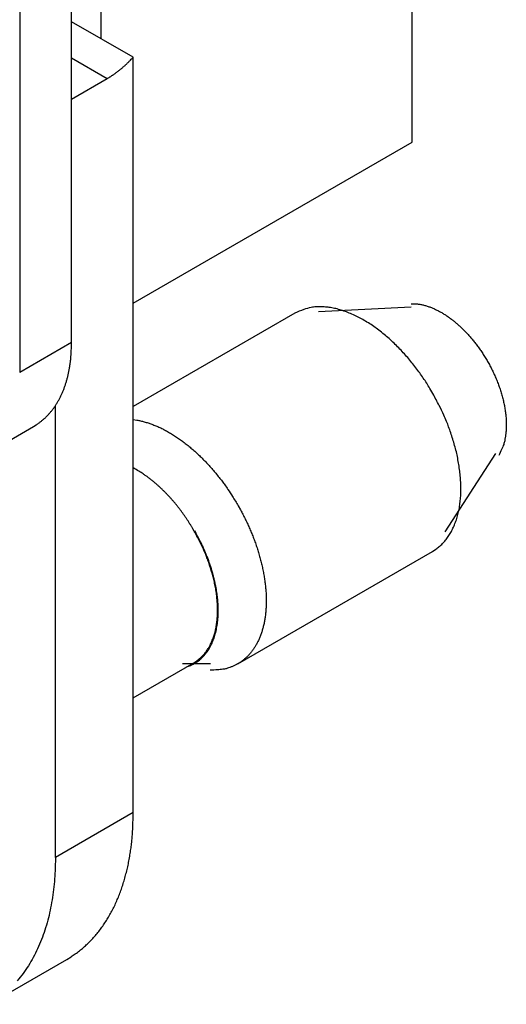
# Model space of a CAD drawing. Units: millimetres. Extents: x 11 to 1248, y 29 to 533.
# Drawn here: x 891 to 897, y 243 to 255 of the extents above; entities that cross this region are included whole.
import ezdxf

# ---------------------------------------------------------------- set-up
doc = ezdxf.new("R2010")
doc.units = ezdxf.units.MM
doc.header["$MEASUREMENT"] = 0
doc.layers.get('0').update_dxf_attribs({"lineweight": 30})

msp = doc.modelspace()

# ---------------------------------------------------------------- linework, layer by layer
for p, q in [((892.016, 251.407), (892.016, 263.083)), ((891.393, 262.724), (891.393, 251.048)), ((896.099, 253.81), (896.099, 259.333)), ((892.366, 256.145), (892.366, 255.052)), ((892.755, 254.828), (892.016, 255.254)), ((892.016, 254.82), (892.443, 254.573)), ((892.755, 245.771), (892.755, 254.828)), ((892.016, 254.326), (892.443, 254.573)), ((892.755, 251.879), (896.099, 253.81)), ((894.691, 251.758), (892.755, 250.64)), ((896.088, 251.831), (894.974, 251.773)), ((892.016, 251.407), (891.393, 251.048)), ((891.821, 245.232), (891.821, 250.65)), ((890.938, 250.041), (891.56, 250.4)), ((896.495, 249.138), (897.102, 250.074)), ((894.007, 247.553), (896.341, 248.9)), ((892.755, 247.147), (893.481, 247.567)), ((893.345, 247.558), (893.679, 247.556)), ((892.755, 245.771), (891.821, 245.232)), ((891.024, 243.47), (891.957, 244.009))]:
    msp.add_line(p, q)
for points in [[(892.443, 254.573), (892.453, 254.579, 0.002833), (892.464, 254.585, 0.002756), (892.474, 254.591, 0.002712), (892.484, 254.598, 0.002708), (892.494, 254.604, 0.002687), (892.505, 254.611, 0.002666), (892.515, 254.618, 0.00264), (892.525, 254.625, 0.002623), (892.536, 254.633, 0.002601), (892.546, 254.64, 0.002584), (892.556, 254.648, 0.002561), (892.567, 254.656, 0.002543), (892.577, 254.664, 0.002523), (892.588, 254.672, 0.002512), (892.598, 254.68, 0.002485), (892.609, 254.689, 0.002454), (892.619, 254.698, 0.002457), (892.63, 254.707, 0.002494), (892.64, 254.716, 0.002401), (892.651, 254.725, 0.002224), (892.661, 254.735, 0.002447), (892.672, 254.744, 0.002909), (892.682, 254.755, 0.002175), (892.693, 254.764, 0.000714), (892.702, 254.773, 0.003074), (892.713, 254.785, 0.005229), (892.731, 254.803, 0.002507), (892.755, 254.828, 0.001311)], [(896.086, 251.872), (896.124, 251.872, -0.018368), (896.162, 251.869, -0.018183), (896.201, 251.863, -0.017176), (896.24, 251.854, -0.015766), (896.279, 251.843, -0.014641), (896.319, 251.829, -0.013591), (896.357, 251.813, -0.012669), (896.396, 251.795, -0.011755), (896.434, 251.775, -0.010983), (896.471, 251.754, -0.010202), (896.507, 251.731, -0.009615), (896.542, 251.706, -0.009036), (896.577, 251.68, -0.008459), (896.61, 251.654, -0.007821), (896.643, 251.626, -0.007656), (896.674, 251.598, -0.007342), (896.706, 251.567, -0.007044), (896.738, 251.535, -0.007155), (896.77, 251.501, -0.007107), (896.803, 251.464, -0.007137), (896.835, 251.426, -0.007112), (896.867, 251.385, -0.00717), (896.898, 251.342, -0.007169), (896.929, 251.298, -0.007252), (896.959, 251.251, -0.007286), (896.989, 251.203, -0.007396), (897.017, 251.154, -0.007468), (897.045, 251.102, -0.00761), (897.07, 251.05, -0.007728), (897.095, 250.996, -0.007909), (897.117, 250.942, -0.008078), (897.138, 250.887, -0.008299), (897.157, 250.831, -0.008535), (897.174, 250.776, -0.008824), (897.189, 250.72, -0.00911), (897.201, 250.665, -0.0094), (897.211, 250.61, -0.009845), (897.218, 250.557, -0.010417), (897.224, 250.504, -0.01066), (897.226, 250.453, -0.010513), (897.227, 250.403, -0.011935), (897.225, 250.355, -0.014614), (897.22, 250.308, -0.012274), (897.214, 250.266, -0.00551), (897.208, 250.228, -0.017407), (897.196, 250.185, -0.032615), (897.171, 250.125, -0.018414), (897.137, 250.051, -0.010565)], [(896.347, 250.795), (896.311, 250.856, 0.006863), (896.273, 250.918, 0.006396), (896.232, 250.98, 0.006315), (896.189, 251.041, 0.006719), (896.143, 251.103, 0.006964), (896.095, 251.164, 0.007196), (896.045, 251.225, 0.007419), (895.992, 251.284, 0.007761), (895.937, 251.342, 0.00807), (895.881, 251.398, 0.008467), (895.822, 251.453, 0.008851), (895.762, 251.504, 0.00933), (895.7, 251.553, 0.009824), (895.637, 251.6, 0.010425), (895.573, 251.642, 0.011014), (895.508, 251.681, 0.011653), (895.443, 251.716, 0.012495), (895.377, 251.747, 0.013578), (895.312, 251.773, 0.01416), (895.247, 251.795, 0.014201), (895.184, 251.813, 0.016508), (895.121, 251.825, 0.02077), (895.058, 251.832, 0.0174), (895, 251.836, 0.007359), (894.948, 251.836, 0.025277), (894.887, 251.827, 0.047195), (894.8, 251.801, 0.025316), (894.691, 251.758, 0.013906)], [(891.56, 250.4), (891.59, 250.418, 0.011831), (891.619, 250.438, 0.011853), (891.647, 250.459, 0.011773), (891.674, 250.482, 0.011648), (891.701, 250.505, 0.011499), (891.726, 250.53, 0.011311), (891.75, 250.557, 0.011096), (891.774, 250.585, 0.010855), (891.796, 250.613, 0.010599), (891.817, 250.643, 0.010321), (891.837, 250.674, 0.010033), (891.856, 250.707, 0.009728), (891.874, 250.74, 0.009435), (891.891, 250.774, 0.009139), (891.906, 250.809, 0.00882), (891.921, 250.845, 0.00847), (891.935, 250.882, 0.008241), (891.947, 250.919, 0.008079), (891.958, 250.957, 0.007603), (891.969, 250.996, 0.006902), (891.978, 251.035, 0.007272), (891.986, 251.075, 0.008198), (891.993, 251.117, 0.006137), (891.999, 251.156, 0.002379), (892.004, 251.192, 0.008001), (892.008, 251.239, 0.01286), (892.012, 251.312, 0.006166), (892.016, 251.407, 0.003276)], [(896.341, 248.9), (896.383, 248.928, 0.023807), (896.424, 248.959, 0.022878), (896.462, 248.995, 0.022104), (896.498, 249.035, 0.021989), (896.531, 249.079, 0.021325), (896.561, 249.128, 0.0204), (896.588, 249.18, 0.019315), (896.612, 249.236, 0.018316), (896.633, 249.296, 0.017209), (896.65, 249.359, 0.016164), (896.664, 249.425, 0.015118), (896.674, 249.494, 0.01416), (896.68, 249.565, 0.013262), (896.682, 249.638, 0.012444), (896.681, 249.712, 0.011672), (896.677, 249.788, 0.010928), (896.669, 249.865, 0.010381), (896.658, 249.942, 0.009932), (896.644, 250.019, 0.009246), (896.628, 250.096, 0.008347), (896.608, 250.172, 0.008582), (896.586, 250.248, 0.00939), (896.561, 250.324, 0.007249), (896.536, 250.395, 0.003288), (896.512, 250.459, 0.008977), (896.478, 250.536, 0.014414), (896.422, 250.65, 0.007373), (896.347, 250.795, 0.00411)], [(892.755, 250.482), (892.798, 250.476, -0.012914), (892.842, 250.467, -0.012176), (892.886, 250.456, -0.011549), (892.932, 250.442, -0.01119), (892.978, 250.426, -0.010742), (893.025, 250.408, -0.01029), (893.072, 250.387, -0.009838), (893.119, 250.364, -0.009449), (893.166, 250.339, -0.009055), (893.214, 250.311, -0.008697), (893.261, 250.281, -0.008346), (893.308, 250.249, -0.008026), (893.355, 250.215, -0.007728), (893.401, 250.179, -0.007458), (893.447, 250.141, -0.007185), (893.492, 250.102, -0.006906), (893.536, 250.061, -0.006734), (893.58, 250.019, -0.006625), (893.623, 249.975, -0.006287), (893.664, 249.931, -0.005767), (893.705, 249.885, -0.006105), (893.744, 249.838, -0.006921), (893.784, 249.789, -0.005316), (893.82, 249.743, -0.002197), (893.852, 249.7, -0.006944), (893.89, 249.645, -0.011484), (893.944, 249.56, -0.005771), (894.013, 249.448, -0.003149)], [(893.486, 249.146), (893.47, 249.174, 0.00361), (893.453, 249.202, 0.003461), (893.435, 249.23, 0.003432), (893.417, 249.259, 0.003548), (893.398, 249.287, 0.003612), (893.379, 249.316, 0.003667), (893.359, 249.344, 0.003716), (893.338, 249.373, 0.003795), (893.317, 249.401, 0.003857), (893.295, 249.43, 0.003941), (893.273, 249.458, 0.004009), (893.25, 249.486, 0.004099), (893.226, 249.513, 0.004182), (893.202, 249.541, 0.004294), (893.177, 249.568, 0.004372), (893.152, 249.594, 0.004455), (893.126, 249.621, 0.004602), (893.1, 249.646, 0.004834), (893.073, 249.672, 0.004802), (893.045, 249.696, 0.004586), (893.018, 249.72, 0.005232), (892.99, 249.744, 0.0065), (892.96, 249.767, 0.005023), (892.932, 249.789, 0.001617), (892.907, 249.808, 0.007473), (892.874, 249.83, 0.0137), (892.822, 249.862, 0.006955), (892.755, 249.902, 0.00371)], [(894.013, 249.448), (894.041, 249.398, -0.005317), (894.069, 249.346, -0.005108), (894.095, 249.294, -0.005071), (894.121, 249.24, -0.005265), (894.146, 249.186, -0.005385), (894.17, 249.13, -0.005491), (894.192, 249.074, -0.005594), (894.214, 249.017, -0.005748), (894.234, 248.959, -0.005885), (894.253, 248.901, -0.006053), (894.27, 248.842, -0.006215), (894.286, 248.783, -0.00641), (894.3, 248.724, -0.006604), (894.312, 248.665, -0.006828), (894.323, 248.606, -0.007058), (894.332, 248.548, -0.007314), (894.339, 248.49, -0.007585), (894.344, 248.433, -0.007878), (894.348, 248.376, -0.008193), (894.349, 248.32, -0.008525), (894.348, 248.266, -0.008889), (894.346, 248.212, -0.009261), (894.342, 248.16, -0.009674), (894.335, 248.11, -0.010085), (894.327, 248.061, -0.010545), (894.317, 248.013, -0.010987), (894.305, 247.968, -0.011483), (894.291, 247.924, -0.011941), (894.276, 247.882, -0.012457), (894.259, 247.842, -0.01291), (894.241, 247.804, -0.013411), (894.221, 247.769, -0.013812), (894.2, 247.735, -0.014275), (894.177, 247.704, -0.014628), (894.153, 247.675, -0.014942), (894.128, 247.647, -0.015032), (894.102, 247.623, -0.015391), (894.076, 247.6, -0.015789), (894.048, 247.579, -0.015316), (894.02, 247.56, -0.013986), (893.991, 247.544, -0.015609), (893.961, 247.529, -0.018665), (893.929, 247.516, -0.013575), (893.898, 247.505, -0.003763), (893.869, 247.495, -0.020004), (893.83, 247.488, -0.033815), (893.765, 247.481, -0.015303), (893.678, 247.476, -0.007625)], [(893.394, 247.516), (893.418, 247.525, 0.01273), (893.441, 247.534, 0.012954), (893.463, 247.545, 0.013342), (893.484, 247.556, 0.013356), (893.506, 247.569, 0.013218), (893.527, 247.583, 0.013519), (893.547, 247.599, 0.01362), (893.567, 247.616, 0.013597), (893.586, 247.634, 0.013468), (893.605, 247.654, 0.013401), (893.622, 247.675, 0.013198), (893.639, 247.698, 0.013004), (893.656, 247.722, 0.012704), (893.671, 247.747, 0.012437), (893.686, 247.774, 0.012079), (893.699, 247.802, 0.011757), (893.712, 247.832, 0.011366), (893.723, 247.862, 0.011016), (893.733, 247.894, 0.010617), (893.743, 247.928, 0.010261), (893.751, 247.962, 0.009871), (893.758, 247.998, 0.009524), (893.763, 248.034, 0.009157), (893.768, 248.072, 0.008828), (893.771, 248.11, 0.008491), (893.773, 248.15, 0.008187), (893.773, 248.19, 0.007883), (893.773, 248.231, 0.007606), (893.771, 248.273, 0.007336), (893.768, 248.315, 0.007088), (893.764, 248.357, 0.006849), (893.758, 248.4, 0.006623), (893.751, 248.444, 0.00642), (893.743, 248.487, 0.00623), (893.734, 248.531, 0.006038), (893.724, 248.574, 0.005834), (893.713, 248.618, 0.00572), (893.701, 248.661, 0.005656), (893.688, 248.705, 0.00539), (893.673, 248.748, 0.00496), (893.659, 248.79, 0.005278), (893.643, 248.832, 0.00602), (893.625, 248.875, 0.004624), (893.608, 248.915, 0.00188), (893.593, 248.951, 0.006092), (893.572, 248.996, 0.010122), (893.537, 249.063, 0.005071), (893.492, 249.149, 0.00276)], [(893.481, 247.567), (893.516, 247.589, 0.023808), (893.55, 247.616, 0.022879), (893.582, 247.645, 0.022104), (893.612, 247.679, 0.021989), (893.639, 247.716, 0.021325), (893.665, 247.756, 0.0204), (893.687, 247.8, 0.019315), (893.707, 247.847, 0.018316), (893.724, 247.896, 0.017209), (893.739, 247.949, 0.016164), (893.75, 248.004, 0.015118), (893.758, 248.061, 0.01416), (893.763, 248.121, 0.013262), (893.766, 248.181, 0.012444), (893.765, 248.243, 0.011672), (893.761, 248.307, 0.010928), (893.755, 248.37, 0.010381), (893.746, 248.435, 0.009932), (893.734, 248.499, 0.009246), (893.72, 248.563, 0.008347), (893.704, 248.626, 0.008582), (893.685, 248.69, 0.00939), (893.664, 248.753, 0.007249), (893.643, 248.812, 0.003288), (893.623, 248.866, 0.008977), (893.595, 248.93, 0.014414), (893.549, 249.025, 0.007373), (893.486, 249.146, 0.00411)], [(891.957, 244.009), (892.01, 244.041, 0.011831), (892.06, 244.075, 0.011853), (892.11, 244.112, 0.011773), (892.157, 244.151, 0.011648), (892.203, 244.193, 0.011499), (892.248, 244.237, 0.011311), (892.29, 244.283, 0.011096), (892.331, 244.332, 0.010855), (892.37, 244.382, 0.010599), (892.407, 244.435, 0.010321), (892.442, 244.489, 0.010033), (892.475, 244.545, 0.009728), (892.506, 244.603, 0.009435), (892.536, 244.663, 0.009139), (892.563, 244.725, 0.00882), (892.589, 244.787, 0.00847), (892.613, 244.851, 0.008241), (892.634, 244.917, 0.008079), (892.654, 244.984, 0.007603), (892.672, 245.052, 0.006902), (892.688, 245.12, 0.007272), (892.703, 245.19, 0.008198), (892.715, 245.263, 0.006137), (892.726, 245.332, 0.002379), (892.735, 245.395, 0.008001), (892.742, 245.477, 0.01286), (892.749, 245.604, 0.006166), (892.755, 245.771, 0.003276)], [(891.821, 245.232), (891.819, 245.102, -0.009843), (891.812, 244.974, -0.009818), (891.799, 244.846, -0.01015), (891.781, 244.721, -0.011033), (891.758, 244.597, -0.011811), (891.73, 244.477, -0.012563), (891.695, 244.359, -0.01335), (891.655, 244.246, -0.014267), (891.608, 244.137, -0.01517), (891.556, 244.032, -0.016121), (891.498, 243.933, -0.017038), (891.434, 243.84, -0.017952), (891.364, 243.753, -0.0188)]]:
    msp.add_lwpolyline(points, format="xyb")

doc.saveas('drawing.dxf')
